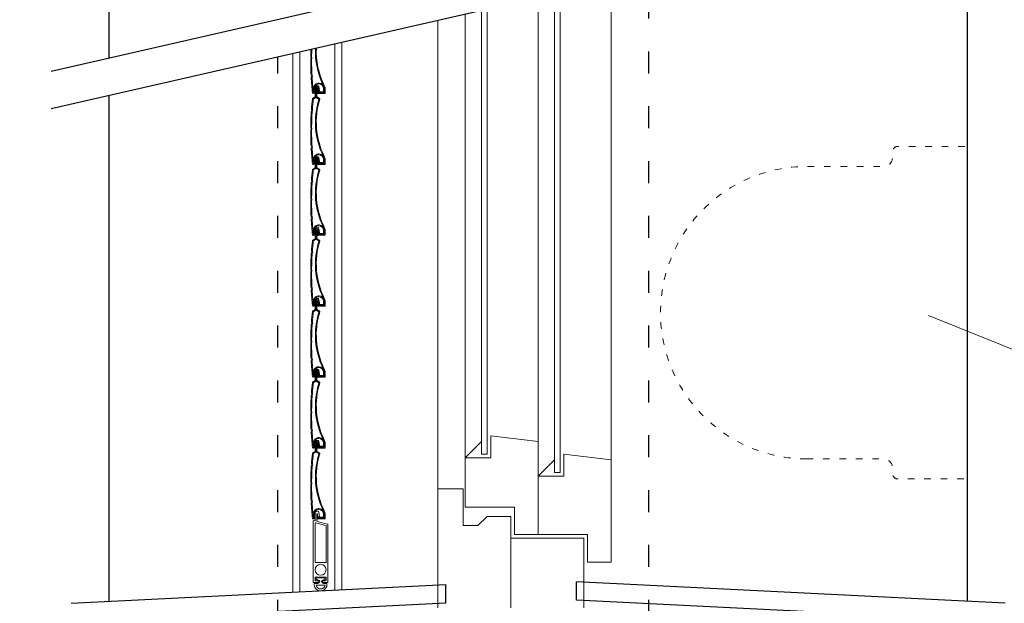
# Model space of a CAD drawing. Units: millimetres. Extents: x -1589 to 1117, y 1184 to 3255.
# Drawn here: x -295 to 244, y 1592 to 1911 of the extents above; entities that cross this region are included whole.
import ezdxf

# ---------------------------------------------------------------- set-up
doc = ezdxf.new("R2010")
doc.units = ezdxf.units.MM
doc.linetypes.add('ACAD_ISO03W100', pattern=[30, 12, -18])
for name, color, linetype in [('HELUZ_hl_black', 7, 'Continuous'), ('HELUZ_parapety', 7, 'Continuous'), ('HELUZ_roleta', 7, 'Continuous')]:
    doc.layers.add(name, color=color, linetype=linetype)
doc.layers.add('HELUZ_koty', color=7, linetype='Continuous', lineweight=20)
doc.layers.add('HELUZ_odkazy', color=7, linetype='Continuous', lineweight=20)
doc.styles.add('HELUZ', font='ARIAL.TTF')
doc.dimstyles.new('HELUZ', dxfattribs={"dimtxt": 25, "dimasz": 30, "dimexe": 15, "dimexo": 30, "dimgap": 5, "dimtad": 1, "dimdec": 4, "dimzin": 12, "dimdsep": 46, "dimtxsty": 'HELUZ', "dimblk1": 'OBLIQUE', "dimblk2": 'OBLIQUE', "dimsah": 1, "dimcen": 0, "dimdle": 15, "dimclrd": 256, "dimclre": 256, "dimclrt": 256, "dimadec": 0, "dimazin": 0, "dimtfac": 0.0072, "dimtdec": 4, "dimtofl": 0, "dimtmove": 2, "dimatfit": 3, "dimfxl": 0, "dimtolj": 1, "dimtzin": 12, "dimarcsym": 0})

# ---------------------------------------------------------------- blocks, each defined once
blk = doc.blocks.new('_Oblique')
at = {"color": 0, "linetype": 'ByBlock', "lineweight": -2}
blk.add_line((-0.5, -0.5), (0.5, 0.5), dxfattribs=at)
blk = doc.blocks.new('*D8')
at = {"layer": 'Defpoints', "color": 0}
for p in [(-246.47, 1582.07), (-636.67, 1335.07), (-246.47, 1335.07)]:
    blk.add_point(p, dxfattribs=at)
at = {"layer": 'HELUZ_koty', "lineweight": -2}
for p, q in [((-636.67, 1597.07), (-636.67, 1320.07)), ((-276.47, 1582.07), (-651.67, 1582.07)), ((-276.47, 1335.07), (-651.67, 1335.07))]:
    blk.add_line(p, q, dxfattribs=at)
at = {"layer": 'HELUZ_koty', "lineweight": -2, "xscale": 30, "yscale": 30, "zscale": 30}
for p, rotation in [((-636.67, 1582.07), 90), ((-636.67, 1335.07), 270)]:
    blk.add_blockref('_Oblique', p, dxfattribs=dict(at, rotation=rotation))
at = {"layer": 'HELUZ_koty', "insert": (-654.22, 1458.57), "char_height": 25, "attachment_point": 5, "rotation": 90, "style": 'HELUZ'}
blk.add_mtext('\\A1;247', dxfattribs=at)

msp = doc.modelspace()

# ---------------------------------------------------------------- linework, layer by layer
at = {"layer": 'HELUZ_hl_black'}
for p, q in [((-246.46927, 1890.54804), (-246.46927, 2284.22517)), ((-278.19278, 1883.28977), (255.25073, 2005.34046)), ((-278.19278, 1862.77297), (255.25073, 1984.82365)), ((223.53073, 1593.16847), (223.53073, 1977.56619)), ((-246.46927, 1593.16847), (-246.46927, 1870.03123))]:
    msp.add_line(p, q, dxfattribs=at)
at = {"layer": 'HELUZ_hl_black', "linetype": 'ACAD_ISO03W100'}
for p, q in [((49.19808, 1582.06862), (49.19808, 1937.67927)), ((-154.0991, 1582.06862), (-154.0991, 1891.16532))]:
    msp.add_line(p, q, dxfattribs=at)
at = {"layer": 'HELUZ_hl_black', "linetype": 'Continuous', "lineweight": 18}
for p, q in [((28.53073, 1670.70075), (28.53073, 1932.95062)), ((-2.46927, 1663.70075), (-2.46927, 1925.85789)), ((0.53073, 1663.70075), (0.53073, 1926.54428)), ((-11.46927, 1680.70075), (-11.46927, 1923.79871)), ((-51.46927, 1671.70075), (-51.46927, 1914.6468)), ((-42.46927, 1673.70075), (-42.46927, 1916.70598)), ((-39.46927, 1673.70075), (-39.46927, 1917.39237)), ((-66.46927, 1654.70075), (-66.46927, 1911.21483)), ((-11.46927, 1680.70075), (-37.46927, 1683.70075)), ((-37.46927, 1683.70075), (-37.46927, 1671.70075)), ((-42.46927, 1680.70075), (-51.46927, 1671.70075)), ((-11.46927, 1629.70075), (-11.46927, 1680.70075)), ((-37.46927, 1671.70075), (-51.46927, 1671.70075)), ((-51.46927, 1671.70075), (-51.46927, 1644.70075)), ((-42.46927, 1673.70075), (-39.46927, 1673.70075)), ((28.53073, 1670.70075), (2.53073, 1673.70075)), ((2.53073, 1673.70075), (2.53073, 1661.70075)), ((-11.46927, 1661.70075), (-2.46927, 1670.70075)), ((28.53073, 1614.70075), (28.53073, 1670.70075)), ((2.53073, 1661.70075), (-11.46927, 1661.70075)), ((-2.46927, 1663.70075), (0.53073, 1663.70075)), ((-66.46927, 1589.70075), (-66.46927, 1654.70075)), ((-66.46927, 1654.70075), (-52.46927, 1654.70075)), ((-52.46927, 1654.70075), (-52.46927, 1634.70075)), ((-51.46927, 1644.70075), (-24.46927, 1644.70075)), ((-24.46927, 1644.70075), (-24.46927, 1629.70075)), ((-44.46927, 1634.70075), (-39.46927, 1639.70075)), ((-39.46927, 1639.70075), (-26.46927, 1639.70075)), ((-26.46927, 1639.70075), (-26.46927, 1589.70075)), ((-52.46927, 1634.70075), (-44.46927, 1634.70075)), ((-24.46927, 1629.70075), (15.53073, 1629.70075)), ((15.53073, 1629.70075), (-24.46927, 1629.70075)), ((-11.46927, 1629.70075), (-24.46927, 1629.70075)), ((-24.46927, 1629.70075), (15.53073, 1629.70075)), ((15.53073, 1629.70075), (-11.46927, 1629.70075)), ((15.53073, 1629.70075), (15.53073, 1614.70075)), ((-26.46927, 1627.70075), (13.53073, 1627.70075)), ((13.53073, 1627.70075), (13.53073, 1589.70075)), ((15.53073, 1614.70075), (28.53073, 1614.70075))]:
    msp.add_line(p, q, dxfattribs=at)
at = {"layer": 'HELUZ_odkazy', "linetype": 'Continuous'}
msp.add_line((202.3362, 1749.62094), (311.6883, 1705.25096), dxfattribs=at)
at = {"layer": 'HELUZ_parapety'}
for p, q in [((-267.21396, 1592.12845), (-61.9674, 1602.41833)), ((-61.9674, 1592.40577), (-61.9674, 1602.41833)), ((244.27542, 1592.12845), (9.41646, 1603.90293)), ((9.41646, 1593.89037), (9.41646, 1603.90293)), ((-266.71324, 1582.14099), (-61.9674, 1592.40577)), ((243.77471, 1582.14099), (9.41646, 1593.89037))]:
    msp.add_line(p, q, dxfattribs=at)
at = {"layer": 'HELUZ_roleta', "lineweight": 15}
for p, q in [((-122.91075, 1898.30115), (-122.91075, 1599.36298)), ((-118.91075, 1899.21634), (-118.91075, 1599.56352)), ((-145.91075, 1893.0388), (-145.91075, 1598.20989)), ((-141.91075, 1893.95399), (-141.91075, 1598.41043))]:
    msp.add_line(p, q, dxfattribs=at)
at = {"layer": 'HELUZ_roleta', "lineweight": 5}
for p, q in [((-136.0298, 1890.09211), (-135.84304, 1890.46132)), ((-135.84219, 1890.64016), (-136.02341, 1891.00708)), ((-135.52985, 1890.09344), (-135.34307, 1890.4626)), ((-135.52351, 1891.00838), (-135.34222, 1890.6415)), ((-135.81092, 1881.00984), (-135.60419, 1880.63845)), ((-135.59624, 1880.45984), (-135.75867, 1880.09497)), ((-135.31036, 1881.01123), (-135.10397, 1880.63956)), ((-135.09601, 1880.46135), (-135.25802, 1880.0962)), ((-134.64548, 1871.05348), (-134.45643, 1871.05398)), ((-134.55773, 1871.55093), (-134.56359, 1873.79052)), ((-134.05748, 1871.45502), (-134.06357, 1873.78147)), ((-133.61501, 1874.75632), (-133.60089, 1869.36338)), ((-132.03989, 1875.26045), (-133.11632, 1875.25763)), ((-133.10033, 1869.15062), (-133.1137, 1874.25763)), ((-133.10033, 1869.15062), (-133.1137, 1874.25763)), ((-132.61501, 1874.75894), (-132.45524, 1874.75936)), ((-132.60089, 1869.366), (-132.61316, 1874.05067)), ((-132.41456, 1874.06763), (-132.14484, 1872.475)), ((-129.25906, 1872.0648), (-132.05905, 1872.05747)), ((-128.85775, 1871.56585), (-132.05774, 1871.55747)), ((-128.35644, 1871.06716), (-132.05643, 1871.05747)), ((-131.60847, 1872.26157), (-131.96095, 1874.34285)), ((-131.79896, 1872.22931), (-131.41799, 1872.29383)), ((-131.17229, 1872.63971), (-131.5456, 1874.84394)), ((-129.06358, 1873.79456), (-129.05958, 1872.26532)), ((-128.56361, 1873.80623), (-128.55853, 1871.86664)), ((-128.06361, 1873.80754), (-128.05723, 1871.36795)), ((-134.98187, 1868.33027), (-133.68951, 1869.19674)), ((-133.23327, 1868.90065), (-134.55162, 1868.01676)), ((-132.96609, 1868.90135), (-131.66186, 1868.03679)), ((-131.1543, 1868.30021), (-132.5114, 1869.19982)), ((-135.68477, 1861.29071), (-135.47246, 1861.66495)), ((-135.61965, 1862.20613), (-135.4628, 1861.84293)), ((-135.18502, 1861.29198), (-134.97268, 1861.66626)), ((-135.11988, 1862.20744), (-134.96303, 1861.84424)), ((-136.0298, 1851.29211), (-135.84304, 1851.66132)), ((-135.84219, 1851.84016), (-136.02341, 1852.20708)), ((-135.52985, 1851.29344), (-135.34307, 1851.6626)), ((-135.52351, 1852.20838), (-135.34222, 1851.8415)), ((-135.81092, 1842.20984), (-135.60419, 1841.83845)), ((-135.59624, 1841.65984), (-135.75867, 1841.29497)), ((-135.31036, 1842.21123), (-135.10397, 1841.83956)), ((-135.09601, 1841.66135), (-135.25802, 1841.2962)), ((-134.55773, 1832.75093), (-134.56359, 1834.99052)), ((-134.05748, 1832.65502), (-134.06357, 1834.98147)), ((-133.61501, 1835.95632), (-133.60089, 1830.56338)), ((-132.03989, 1836.46045), (-133.11632, 1836.45763)), ((-133.10033, 1830.35062), (-133.1137, 1835.45763)), ((-133.10033, 1830.35062), (-133.1137, 1835.45763)), ((-132.61501, 1835.95894), (-132.45524, 1835.95936)), ((-132.60089, 1830.566), (-132.61316, 1835.25067)), ((-132.41456, 1835.26763), (-132.14484, 1833.675)), ((-129.25906, 1833.2648), (-132.05905, 1833.25747)), ((-131.60847, 1833.46157), (-131.96095, 1835.54285)), ((-131.79896, 1833.42931), (-131.41799, 1833.49383)), ((-131.17229, 1833.83971), (-131.5456, 1836.04394)), ((-129.06358, 1834.99456), (-129.05958, 1833.46532)), ((-128.56361, 1835.00623), (-128.55853, 1833.06664)), ((-128.06361, 1835.00754), (-128.05723, 1832.56795)), ((-134.98187, 1829.53027), (-133.68951, 1830.39674)), ((-134.64548, 1832.25348), (-134.45643, 1832.25398)), ((-133.23327, 1830.10065), (-134.55162, 1829.21676)), ((-132.96609, 1830.10135), (-131.66186, 1829.23679)), ((-131.1543, 1829.50021), (-132.5114, 1830.39982)), ((-128.85775, 1832.76585), (-132.05774, 1832.75747)), ((-128.35644, 1832.26716), (-132.05643, 1832.25747)), ((-135.68477, 1822.49071), (-135.47246, 1822.86495)), ((-135.61965, 1823.40613), (-135.4628, 1823.04293)), ((-135.18502, 1822.49198), (-134.97268, 1822.86626)), ((-135.11988, 1823.40744), (-134.96303, 1823.04424)), ((-136.0298, 1812.49211), (-135.84304, 1812.86132)), ((-135.84219, 1813.04016), (-136.02341, 1813.40708)), ((-135.52985, 1812.49344), (-135.34307, 1812.8626)), ((-135.52351, 1813.40838), (-135.34222, 1813.0415)), ((-135.81092, 1803.40984), (-135.60419, 1803.03845)), ((-135.59624, 1802.85984), (-135.75867, 1802.49497)), ((-135.31036, 1803.41123), (-135.10397, 1803.03956)), ((-135.09601, 1802.86135), (-135.25802, 1802.4962)), ((-134.55773, 1793.95093), (-134.56359, 1796.19052)), ((-134.05748, 1793.85502), (-134.06357, 1796.18147)), ((-133.61501, 1797.15632), (-133.60089, 1791.76338)), ((-132.03989, 1797.66045), (-133.11632, 1797.65763)), ((-133.10033, 1791.55062), (-133.1137, 1796.65763)), ((-133.10033, 1791.55062), (-133.1137, 1796.65763)), ((-132.61501, 1797.15894), (-132.45524, 1797.15936)), ((-132.60089, 1791.766), (-132.61316, 1796.45067)), ((-132.41456, 1796.46763), (-132.14484, 1794.875)), ((-131.60847, 1794.66157), (-131.96095, 1796.74285)), ((-131.17229, 1795.03971), (-131.5456, 1797.24394)), ((-129.06358, 1796.19456), (-129.05958, 1794.66532)), ((-128.56361, 1796.20623), (-128.55853, 1794.26664)), ((-128.06361, 1796.20754), (-128.05723, 1793.76795)), ((-134.98187, 1790.73027), (-133.68951, 1791.59674)), ((-134.64548, 1793.45348), (-134.45643, 1793.45398)), ((-133.23327, 1791.30065), (-134.55162, 1790.41676)), ((-132.96609, 1791.30135), (-131.66186, 1790.43679)), ((-131.1543, 1790.70021), (-132.5114, 1791.59982)), ((-129.25906, 1794.4648), (-132.05905, 1794.45747)), ((-128.85775, 1793.96585), (-132.05774, 1793.95747)), ((-128.35644, 1793.46716), (-132.05643, 1793.45747)), ((-131.79896, 1794.62931), (-131.41799, 1794.69383)), ((-135.68477, 1783.69071), (-135.47246, 1784.06495)), ((-135.61965, 1784.60613), (-135.4628, 1784.24293)), ((-135.18502, 1783.69198), (-134.97268, 1784.06626)), ((-135.11988, 1784.60744), (-134.96303, 1784.24424)), ((-136.0298, 1773.69211), (-135.84304, 1774.06132)), ((-135.84219, 1774.24016), (-136.02341, 1774.60708)), ((-135.52985, 1773.69344), (-135.34307, 1774.0626)), ((-135.52351, 1774.60838), (-135.34222, 1774.2415)), ((-135.81092, 1764.60984), (-135.60419, 1764.23845)), ((-135.59624, 1764.05984), (-135.75867, 1763.69497)), ((-135.31036, 1764.61123), (-135.10397, 1764.23956)), ((-135.09601, 1764.06135), (-135.25802, 1763.6962)), ((-133.61501, 1758.35632), (-133.60089, 1752.96338)), ((-132.03989, 1758.86045), (-133.11632, 1758.85763)), ((-133.10033, 1752.75062), (-133.1137, 1757.85763)), ((-133.10033, 1752.75062), (-133.1137, 1757.85763)), ((-132.61501, 1758.35894), (-132.45524, 1758.35936)), ((-131.60847, 1755.86157), (-131.96095, 1757.94285)), ((-131.17229, 1756.23971), (-131.5456, 1758.44394)), ((-134.98187, 1751.93027), (-133.68951, 1752.79674)), ((-134.64548, 1754.65348), (-134.45643, 1754.65398)), ((-134.55773, 1755.15093), (-134.56359, 1757.39052)), ((-133.23327, 1752.50065), (-134.55162, 1751.61676)), ((-134.05748, 1755.05502), (-134.06357, 1757.38147)), ((-132.96609, 1752.50135), (-131.66186, 1751.63679)), ((-132.60089, 1752.966), (-132.61316, 1757.65067)), ((-131.1543, 1751.90021), (-132.5114, 1752.79982)), ((-132.41456, 1757.66763), (-132.14484, 1756.075)), ((-129.25906, 1755.6648), (-132.05905, 1755.65747)), ((-128.85775, 1755.16585), (-132.05774, 1755.15747)), ((-128.35644, 1754.66716), (-132.05643, 1754.65747)), ((-131.79896, 1755.82931), (-131.41799, 1755.89383)), ((-129.06358, 1757.39456), (-129.05958, 1755.86532)), ((-128.56361, 1757.40623), (-128.55853, 1755.46664)), ((-128.06361, 1757.40754), (-128.05723, 1754.96795)), ((-135.68477, 1744.89071), (-135.47246, 1745.26495)), ((-135.61965, 1745.80613), (-135.4628, 1745.44293)), ((-135.18502, 1744.89198), (-134.97268, 1745.26626)), ((-135.11988, 1745.80744), (-134.96303, 1745.44424)), ((-136.0298, 1734.89211), (-135.84304, 1735.26132)), ((-135.84219, 1735.44016), (-136.02341, 1735.80708)), ((-135.52985, 1734.89344), (-135.34307, 1735.2626)), ((-135.52351, 1735.80838), (-135.34222, 1735.4415)), ((-135.81092, 1725.80984), (-135.60419, 1725.43845)), ((-135.31036, 1725.81123), (-135.10397, 1725.43956)), ((-135.59624, 1725.25984), (-135.75867, 1724.89497)), ((-135.09601, 1725.26135), (-135.25802, 1724.8962)), ((-132.03989, 1720.06045), (-133.11632, 1720.05763)), ((-134.64548, 1715.85348), (-134.45643, 1715.85398)), ((-134.55773, 1716.35093), (-134.56359, 1718.59052)), ((-134.05748, 1716.25502), (-134.06357, 1718.58147)), ((-133.61501, 1719.55632), (-133.60089, 1714.16338)), ((-133.10033, 1713.95062), (-133.1137, 1719.05763)), ((-133.10033, 1713.95062), (-133.1137, 1719.05763)), ((-132.61501, 1719.55894), (-132.45524, 1719.55936)), ((-132.60089, 1714.166), (-132.61316, 1718.85067)), ((-132.41456, 1718.86763), (-132.14484, 1717.275)), ((-129.25906, 1716.8648), (-132.05905, 1716.85747)), ((-128.85775, 1716.36585), (-132.05774, 1716.35747)), ((-128.35644, 1715.86716), (-132.05643, 1715.85747)), ((-131.60847, 1717.06157), (-131.96095, 1719.14285)), ((-131.79896, 1717.02931), (-131.41799, 1717.09383)), ((-131.17229, 1717.43971), (-131.5456, 1719.64394)), ((-129.06358, 1718.59456), (-129.05958, 1717.06532)), ((-128.56361, 1718.60623), (-128.55853, 1716.66664)), ((-128.06361, 1718.60754), (-128.05723, 1716.16795)), ((-134.98187, 1713.13027), (-133.68951, 1713.99674)), ((-133.23327, 1713.70065), (-134.55162, 1712.81676)), ((-132.96609, 1713.70135), (-131.66186, 1712.83679)), ((-131.1543, 1713.10021), (-132.5114, 1713.99982)), ((-135.68477, 1706.09071), (-135.47246, 1706.46495)), ((-135.61965, 1707.00613), (-135.4628, 1706.64293)), ((-135.18502, 1706.09198), (-134.97268, 1706.46626)), ((-135.11988, 1707.00744), (-134.96303, 1706.64424)), ((-136.0298, 1696.09211), (-135.84304, 1696.46132)), ((-135.84219, 1696.64016), (-136.02341, 1697.00708)), ((-135.52985, 1696.09344), (-135.34307, 1696.4626)), ((-135.52351, 1697.00838), (-135.34222, 1696.6415)), ((-135.81092, 1687.00984), (-135.60419, 1686.63845)), ((-135.59624, 1686.45984), (-135.75867, 1686.09497)), ((-135.31036, 1687.01123), (-135.10397, 1686.63956)), ((-135.09601, 1686.46135), (-135.25802, 1686.0962)), ((-134.64548, 1677.05348), (-134.45643, 1677.05398)), ((-134.55773, 1677.55093), (-134.56359, 1679.79052)), ((-134.05748, 1677.45502), (-134.06357, 1679.78147)), ((-133.61501, 1680.75632), (-133.60089, 1675.36338)), ((-132.03989, 1681.26045), (-133.11632, 1681.25763)), ((-133.10033, 1675.15062), (-133.1137, 1680.25763)), ((-133.10033, 1675.15062), (-133.1137, 1680.25763)), ((-132.61501, 1680.75894), (-132.45524, 1680.75936)), ((-132.60089, 1675.366), (-132.61316, 1680.05067)), ((-132.41456, 1680.06763), (-132.14484, 1678.475)), ((-129.25906, 1678.0648), (-132.05905, 1678.05747)), ((-128.85775, 1677.56585), (-132.05774, 1677.55747)), ((-128.35644, 1677.06716), (-132.05643, 1677.05747)), ((-131.60847, 1678.26157), (-131.96095, 1680.34285)), ((-131.79896, 1678.22931), (-131.41799, 1678.29383)), ((-131.17229, 1678.63971), (-131.5456, 1680.84394)), ((-129.06358, 1679.79456), (-129.05958, 1678.26532)), ((-128.56361, 1679.80623), (-128.55853, 1677.86664)), ((-128.06361, 1679.80754), (-128.05723, 1677.36795)), ((-134.98187, 1674.33027), (-133.68951, 1675.19674)), ((-133.23327, 1674.90065), (-134.55162, 1674.01676)), ((-132.96609, 1674.90135), (-131.66186, 1674.03679)), ((-131.1543, 1674.30021), (-132.5114, 1675.19982)), ((-135.68477, 1667.29071), (-135.47246, 1667.66495)), ((-135.61965, 1668.20613), (-135.4628, 1667.84293)), ((-135.18502, 1667.29198), (-134.97268, 1667.66626)), ((-135.11988, 1668.20744), (-134.96303, 1667.84424)), ((-136.0298, 1657.29211), (-135.84304, 1657.66132)), ((-135.84219, 1657.84016), (-136.02341, 1658.20708)), ((-135.52985, 1657.29344), (-135.34307, 1657.6626)), ((-135.52351, 1658.20838), (-135.34222, 1657.8415)), ((-135.81092, 1648.20984), (-135.60419, 1647.83845)), ((-135.59624, 1647.65984), (-135.75867, 1647.29497)), ((-135.31036, 1648.21123), (-135.10397, 1647.83956)), ((-135.09601, 1647.66135), (-135.25802, 1647.2962)), ((-134.55773, 1638.75093), (-134.56359, 1640.99052)), ((-134.05748, 1638.65502), (-134.06357, 1640.98147)), ((-133.62619, 1637.46625), (-133.63715, 1641.65626)), ((-132.83925, 1642.45836), (-132.31696, 1642.45972)), ((-132.63609, 1641.25061), (-132.62526, 1637.11497)), ((-132.43749, 1641.26757), (-132.16777, 1639.67494)), ((-129.25906, 1639.2648), (-132.05905, 1639.25747)), ((-131.82189, 1639.42925), (-131.44092, 1639.49377)), ((-131.52609, 1641.79331), (-131.19522, 1639.83965)), ((-129.06358, 1640.99456), (-129.05958, 1639.46532)), ((-128.56361, 1641.00623), (-128.55853, 1639.06664)), ((-128.06361, 1641.00754), (-128.05723, 1638.56795)), ((-134.62382, 1603.65898), (-134.62382, 1637.20282)), ((-134.37531, 1637.39685), (-133.87469, 1637.2717)), ((-133.62382, 1635.95282), (-133.62382, 1614.65898)), ((-127.77531, 1634.74685), (-133.37531, 1636.14685)), ((-132.47377, 1636.92147), (-126.77531, 1635.49685)), ((-128.85775, 1638.76585), (-132.05774, 1638.75747)), ((-128.35644, 1638.26716), (-132.05643, 1638.25747)), ((-127.62382, 1614.65898), (-127.62382, 1634.55282)), ((-126.62382, 1635.30282), (-126.62382, 1603.65898)), ((-133.42382, 1614.45898), (-127.82382, 1614.45898)), ((-131.82382, 1603.45898), (-134.42382, 1603.45898)), ((-134.12382, 1602.97629), (-132.12382, 1602.97629)), ((-134.12382, 1602.97629), (-134.12382, 1602.02629)), ((-133.62382, 1606.25898), (-133.62382, 1604.65898)), ((-127.82382, 1606.45898), (-133.42382, 1606.45898)), ((-131.82382, 1604.45898), (-133.42382, 1604.45898)), ((-133.12382, 1605.57629), (-133.12382, 1605.37629)), ((-133.07331, 1601.97629), (-128.17433, 1601.97629)), ((-132.72382, 1605.97629), (-128.52382, 1605.97629)), ((-132.72382, 1604.97629), (-132.12382, 1604.97629)), ((-131.62382, 1604.25898), (-131.62382, 1603.65898)), ((-129.62382, 1603.65898), (-129.62382, 1604.25898)), ((-129.42382, 1604.45898), (-127.82382, 1604.45898)), ((-126.82382, 1603.45898), (-129.42382, 1603.45898)), ((-128.52382, 1604.97629), (-129.12382, 1604.97629)), ((-129.12382, 1602.97629), (-127.12382, 1602.97629)), ((-128.12382, 1605.57629), (-128.12382, 1605.37629)), ((-127.62382, 1604.65898), (-127.62382, 1606.25898)), ((-127.12382, 1602.97629), (-127.12382, 1602.02629)), ((-132.9257, 1599.76035), (-132.95954, 1599.86101)), ((-128.32194, 1599.76035), (-128.28811, 1599.86101))]:
    msp.add_line(p, q, dxfattribs=at)
at = {"layer": 'HELUZ_roleta', "color": 1, "lineweight": 5}
for p, q in [((-132.78045, 1599.71148), (-132.88553, 1599.72681)), ((-128.46719, 1599.71148), (-128.36211, 1599.72681))]:
    msp.add_line(p, q, dxfattribs=at)
at = {"layer": 'HELUZ_roleta', "linetype": 'ACAD_ISO03W100', "lineweight": 5, "ltscale": 0.3, "flags": 128}
msp.add_lwpolyline([(135.53073, 1671.15145), (177.53073, 1671.15145, -0.414213562), (182.53073, 1666.15145), (182.53073, 1663.15145, 0.414213562), (185.53073, 1660.15145), (223.53073, 1660.15145), (223.53073, 1751.15145), (223.53073, 1842.15145), (185.53073, 1842.15145, 0.414213562), (182.53073, 1839.15145), (182.53073, 1836.15145, -0.414213562), (177.53073, 1831.15145), (135.53073, 1831.15145, 1)], format="xyb", close=True, dxfattribs=at)
at = {"layer": 'HELUZ_roleta', "lineweight": 5}
msp.add_circle((-130.62382, 1610.45898), 3, dxfattribs=at)
for centre, radius, start, end in [((26.32358, 1889.47496), 162.37577, 177.937614, 179.4274089), ((26.65183, 1889.48506), 162.20405, 177.8982487, 179.4299037), ((-91.43921, 1894.12691), 42.03854, 177.5936945, 206.0925644), ((-90.81983, 1894.12339), 42.15279, 177.4365977, 206.2272296), ((26.32358, 1889.47496), 162.37577, 179.8138557, 182.9576262), ((-135.85133, 1890.00184), 0.2, 153.1681599, 179.8138557), ((-135.84409, 1891.09565), 0.2, 179.4274089, 206.284866), ((-136.02151, 1890.5516), 0.2, 333.1681599, 26.284866), ((26.65183, 1889.48506), 162.20405, 179.8167703, 182.963911), ((-135.35139, 1890.00314), 0.2, 153.1622646, 179.8167703), ((-135.3442, 1891.09698), 0.2, 179.4299037, 206.2952082), ((-135.52152, 1890.5529), 0.2, 333.1622646, 26.2952082), ((-135.63616, 1881.10711), 0.2, 182.9576262, 209.1008), ((-135.57596, 1880.01363), 0.2, 156.0010464, 183.3445325), ((26.32358, 1889.47496), 162.37577, 183.3445325, 186.387974), ((-135.77895, 1880.54118), 0.2, 336.0010464, 29.1008), ((-135.13551, 1881.10833), 0.2, 182.963911, 209.0433552), ((-135.0752, 1880.01509), 0.2, 156.0742892, 183.3511441), ((26.65183, 1889.48506), 162.20405, 183.3511441, 186.3479011), ((-135.27882, 1880.54246), 0.2, 336.0742892, 29.0433552), ((-131.5636, 1873.79838), 3, 85.3863583, 180.15), ((-131.5636, 1873.79838), 3, 0.15, 85.3863583), ((-134.64653, 1871.45348), 0.4, 186.387974, 270.15), ((-134.45747, 1871.45397), 0.4, 270.15, 0.15), ((-131.56357, 1873.78801), 2.5, 90.15, 180.15), ((-133.11501, 1874.75763), 0.5, 90.15, 180.15), ((-132.6137, 1874.25894), 0.5, 90.15, 180.15), ((-132.51316, 1874.05093), 0.1, 9.6123222, 180.15), ((-132.05774, 1871.55747), 0.5, 90.15, 270.15), ((-132.45393, 1874.25936), 0.5, 9.6123222, 90.15), ((-131.84905, 1872.5251), 0.3, 189.6123222, 279.6123222), ((-132.03858, 1874.76045), 0.5, 9.6123222, 90.15), ((-131.56357, 1873.78801), 2.5, 0.15, 90.15), ((-131.46808, 1872.58962), 0.3, 279.6123222, 9.6123222), ((-129.25958, 1872.2648), 0.2, 270.15, 0.15), ((-128.85853, 1871.86585), 0.3, 270.15, 0.15), ((-132.22802, 1873.34197), 4.19035, 6.3790312, 30.913168), ((-128.35723, 1871.36716), 0.3, 270.15, 0.15), ((26.32358, 1850.67496), 162.37577, 173.8348283, 175.8945765), ((26.65183, 1850.68506), 162.20405, 173.9176575, 175.8933361), ((-134.81481, 1868.08109), 0.3, 123.8400675, 173.8348283), ((-134.44024, 1867.85064), 0.2, 123.8400675, 173.920994), ((-133.80089, 1869.36286), 0.2, 303.8400675, 0.15), ((-91.43921, 1855.32691), 42.03854, 162.7248686, 206.0925644), ((-133.40033, 1869.14983), 0.3, 303.8400675, 0.15), ((-132.80033, 1869.1514), 0.3, 180.15, 236.4599325), ((-90.81983, 1855.32339), 42.15279, 162.5552168, 206.2272296), ((-132.40089, 1869.36652), 0.2, 180.15, 236.4599325), ((-131.77236, 1867.87009), 0.2, 342.7248686, 56.4599325), ((-131.32006, 1868.05016), 0.3, 342.5552168, 56.4599325), ((26.32358, 1850.67496), 162.37577, 176.2817734, 179.4274089), ((-135.51081, 1861.19202), 0.2, 150.4332835, 176.2817734), ((-135.43604, 1862.28542), 0.2, 175.8945765, 203.3574525), ((26.65183, 1850.68506), 162.20405, 176.2809564, 179.4299037), ((-135.64641, 1861.76364), 0.2, 330.4332835, 23.3574525), ((-135.01106, 1861.19329), 0.2, 150.4332835, 176.2809564), ((-134.93627, 1862.28673), 0.2, 175.8933361, 203.3574525), ((-135.14664, 1861.76494), 0.2, 330.4332835, 23.3574525), ((26.32358, 1850.67496), 162.37577, 179.8138557, 182.9576262), ((-135.85133, 1851.20184), 0.2, 153.1681599, 179.8138557), ((-135.84409, 1852.29565), 0.2, 179.4274089, 206.284866), ((-136.02151, 1851.7516), 0.2, 333.1681599, 26.284866), ((26.65183, 1850.68506), 162.20405, 179.8167703, 182.963911), ((-135.35139, 1851.20314), 0.2, 153.1622646, 179.8167703), ((-135.3442, 1852.29698), 0.2, 179.4299037, 206.2952082), ((-135.52152, 1851.7529), 0.2, 333.1622646, 26.2952082), ((-135.63616, 1842.30711), 0.2, 182.9576262, 209.1008), ((-135.57596, 1841.21363), 0.2, 156.0010464, 183.3445325), ((26.32358, 1850.67496), 162.37577, 183.3445325, 186.387974), ((-135.77895, 1841.74118), 0.2, 336.0010464, 29.1008), ((-135.13551, 1842.30833), 0.2, 182.963911, 209.0433552), ((-135.0752, 1841.21509), 0.2, 156.0742892, 183.3511441), ((26.65183, 1850.68506), 162.20405, 183.3511441, 186.3479011), ((-135.27882, 1841.74246), 0.2, 336.0742892, 29.0433552), ((-131.5636, 1834.99838), 3, 85.3863583, 180.15), ((-131.56357, 1834.98801), 2.5, 90.15, 180.15), ((-133.11501, 1835.95763), 0.5, 90.15, 180.15), ((-132.6137, 1835.45894), 0.5, 90.15, 180.15), ((-132.51316, 1835.25093), 0.1, 9.6123222, 180.15), ((-132.05774, 1832.75747), 0.5, 90.15, 270.15), ((-132.45393, 1835.45936), 0.5, 9.6123222, 90.15), ((-131.84905, 1833.7251), 0.3, 189.6123222, 279.6123222), ((-132.03858, 1835.96045), 0.5, 9.6123222, 90.15), ((-131.56357, 1834.98801), 2.5, 0.15, 90.15), ((-131.46808, 1833.78962), 0.3, 279.6123222, 9.6123222), ((-131.5636, 1834.99838), 3, 0.15, 85.3863583), ((-129.25958, 1833.4648), 0.2, 270.15, 0.15), ((-132.22802, 1834.54197), 4.19035, 6.3790312, 30.913168), ((26.32358, 1811.87496), 162.37577, 173.8348283, 175.8945765), ((26.65183, 1811.88506), 162.20405, 173.9176575, 175.8933361), ((-134.81481, 1829.28109), 0.3, 123.8400675, 173.8348283), ((-134.64653, 1832.65348), 0.4, 186.387974, 270.15), ((-134.44024, 1829.05064), 0.2, 123.8400675, 173.920994), ((-134.45747, 1832.65397), 0.4, 270.15, 0.15), ((-133.80089, 1830.56286), 0.2, 303.8400675, 0.15), ((-91.43921, 1816.52691), 42.03854, 162.7248686, 206.0925644), ((-133.40033, 1830.34983), 0.3, 303.8400675, 0.15), ((-132.80033, 1830.3514), 0.3, 180.15, 236.4599325), ((-90.81983, 1816.52339), 42.15279, 162.5552168, 206.2272296), ((-132.40089, 1830.56652), 0.2, 180.15, 236.4599325), ((-131.77236, 1829.07009), 0.2, 342.7248686, 56.4599325), ((-131.32006, 1829.25016), 0.3, 342.5552168, 56.4599325), ((-128.85853, 1833.06585), 0.3, 270.15, 0.15), ((-128.35723, 1832.56716), 0.3, 270.15, 0.15), ((-135.51081, 1822.39202), 0.2, 150.4332835, 176.2817734), ((-135.43604, 1823.48542), 0.2, 175.8945765, 203.3574525), ((-135.64641, 1822.96364), 0.2, 330.4332835, 23.3574525), ((-135.01106, 1822.39329), 0.2, 150.4332835, 176.2809564), ((-134.93627, 1823.48673), 0.2, 175.8933361, 203.3574525), ((-135.14664, 1822.96494), 0.2, 330.4332835, 23.3574525), ((26.32358, 1811.87496), 162.37577, 176.2817734, 179.4274089), ((26.65183, 1811.88506), 162.20405, 176.2809564, 179.4299037), ((26.32358, 1811.87496), 162.37577, 179.8138557, 182.9576262), ((-135.85133, 1812.40184), 0.2, 153.1681599, 179.8138557), ((-135.84409, 1813.49565), 0.2, 179.4274089, 206.284866), ((-136.02151, 1812.9516), 0.2, 333.1681599, 26.284866), ((26.65183, 1811.88506), 162.20405, 179.8167703, 182.963911), ((-135.35139, 1812.40314), 0.2, 153.1622646, 179.8167703), ((-135.3442, 1813.49698), 0.2, 179.4299037, 206.2952082), ((-135.52152, 1812.9529), 0.2, 333.1622646, 26.2952082), ((-135.63616, 1803.50711), 0.2, 182.9576262, 209.1008), ((-135.57596, 1802.41363), 0.2, 156.0010464, 183.3445325), ((26.32358, 1811.87496), 162.37577, 183.3445325, 186.387974), ((-135.77895, 1802.94118), 0.2, 336.0010464, 29.1008), ((-135.13551, 1803.50833), 0.2, 182.963911, 209.0433552), ((-135.0752, 1802.41509), 0.2, 156.0742892, 183.3511441), ((26.65183, 1811.88506), 162.20405, 183.3511441, 186.3479011), ((-135.27882, 1802.94246), 0.2, 336.0742892, 29.0433552), ((-131.5636, 1796.19838), 3, 85.3863583, 180.15), ((-131.56357, 1796.18801), 2.5, 90.15, 180.15), ((-133.11501, 1797.15763), 0.5, 90.15, 180.15), ((-132.6137, 1796.65894), 0.5, 90.15, 180.15), ((-132.51316, 1796.45093), 0.1, 9.6123222, 180.15), ((-132.45393, 1796.65936), 0.5, 9.6123222, 90.15), ((-132.03858, 1797.16045), 0.5, 9.6123222, 90.15), ((-131.56357, 1796.18801), 2.5, 0.15, 90.15), ((-131.5636, 1796.19838), 3, 0.15, 85.3863583), ((-132.22802, 1795.74197), 4.19035, 6.3790312, 30.913168), ((26.32358, 1773.07496), 162.37577, 173.8348283, 175.8945765), ((26.65183, 1773.08506), 162.20405, 173.9176575, 175.8933361), ((-134.81481, 1790.48109), 0.3, 123.8400675, 173.8348283), ((-134.64653, 1793.85348), 0.4, 186.387974, 270.15), ((-134.44024, 1790.25064), 0.2, 123.8400675, 173.920994), ((-134.45747, 1793.85397), 0.4, 270.15, 0.15), ((-133.80089, 1791.76286), 0.2, 303.8400675, 0.15), ((-91.43921, 1777.72691), 42.03854, 162.7248686, 206.0925644), ((-133.40033, 1791.54983), 0.3, 303.8400675, 0.15), ((-132.80033, 1791.5514), 0.3, 180.15, 236.4599325), ((-90.81983, 1777.72339), 42.15279, 162.5552168, 206.2272296), ((-132.40089, 1791.76652), 0.2, 180.15, 236.4599325), ((-132.05774, 1793.95747), 0.5, 90.15, 270.15), ((-131.84905, 1794.9251), 0.3, 189.6123222, 279.6123222), ((-131.77236, 1790.27009), 0.2, 342.7248686, 56.4599325), ((-131.46808, 1794.98962), 0.3, 279.6123222, 9.6123222), ((-131.32006, 1790.45016), 0.3, 342.5552168, 56.4599325), ((-129.25958, 1794.6648), 0.2, 270.15, 0.15), ((-128.85853, 1794.26585), 0.3, 270.15, 0.15), ((-128.35723, 1793.76716), 0.3, 270.15, 0.15), ((-135.43604, 1784.68542), 0.2, 175.8945765, 203.3574525), ((-134.93627, 1784.68673), 0.2, 175.8933361, 203.3574525), ((26.32358, 1773.07496), 162.37577, 176.2817734, 179.4274089), ((-135.51081, 1783.59202), 0.2, 150.4332835, 176.2817734), ((26.65183, 1773.08506), 162.20405, 176.2809564, 179.4299037), ((-135.64641, 1784.16364), 0.2, 330.4332835, 23.3574525), ((-135.01106, 1783.59329), 0.2, 150.4332835, 176.2809564), ((-135.14664, 1784.16494), 0.2, 330.4332835, 23.3574525), ((-135.84409, 1774.69565), 0.2, 179.4274089, 206.284866), ((-136.02151, 1774.1516), 0.2, 333.1681599, 26.284866), ((-135.3442, 1774.69698), 0.2, 179.4299037, 206.2952082), ((-135.52152, 1774.1529), 0.2, 333.1622646, 26.2952082), ((26.32358, 1773.07496), 162.37577, 179.8138557, 182.9576262), ((-135.85133, 1773.60184), 0.2, 153.1681599, 179.8138557), ((26.65183, 1773.08506), 162.20405, 179.8167703, 182.963911), ((-135.35139, 1773.60314), 0.2, 153.1622646, 179.8167703), ((-135.63616, 1764.70711), 0.2, 182.9576262, 209.1008), ((-135.57596, 1763.61363), 0.2, 156.0010464, 183.3445325), ((26.32358, 1773.07496), 162.37577, 183.3445325, 186.387974), ((-135.77895, 1764.14118), 0.2, 336.0010464, 29.1008), ((-135.13551, 1764.70833), 0.2, 182.963911, 209.0433552), ((-135.0752, 1763.61509), 0.2, 156.0742892, 183.3511441), ((26.65183, 1773.08506), 162.20405, 183.3511441, 186.3479011), ((-135.27882, 1764.14246), 0.2, 336.0742892, 29.0433552), ((-131.5636, 1757.39838), 3, 85.3863583, 180.15), ((-131.56357, 1757.38801), 2.5, 90.15, 180.15), ((-133.11501, 1758.35763), 0.5, 90.15, 180.15), ((-132.6137, 1757.85894), 0.5, 90.15, 180.15), ((-132.51316, 1757.65093), 0.1, 9.6123222, 180.15), ((-132.45393, 1757.85936), 0.5, 9.6123222, 90.15), ((-132.03858, 1758.36045), 0.5, 9.6123222, 90.15), ((-131.56357, 1757.38801), 2.5, 0.15, 90.15), ((-131.5636, 1757.39838), 3, 0.15, 85.3863583), ((-132.22802, 1756.94197), 4.19035, 6.3790312, 30.913168), ((-134.64653, 1755.05348), 0.4, 186.387974, 270.15), ((-134.45747, 1755.05397), 0.4, 270.15, 0.15), ((-133.80089, 1752.96286), 0.2, 303.8400675, 0.15), ((-133.40033, 1752.74983), 0.3, 303.8400675, 0.15), ((-132.80033, 1752.7514), 0.3, 180.15, 236.4599325), ((-132.40089, 1752.96652), 0.2, 180.15, 236.4599325), ((-132.05774, 1755.15747), 0.5, 90.15, 270.15), ((-131.84905, 1756.1251), 0.3, 189.6123222, 279.6123222), ((-131.46808, 1756.18962), 0.3, 279.6123222, 9.6123222), ((-129.25958, 1755.8648), 0.2, 270.15, 0.15), ((-128.85853, 1755.46585), 0.3, 270.15, 0.15), ((-128.35723, 1754.96716), 0.3, 270.15, 0.15), ((26.32358, 1734.27496), 162.37577, 173.8348283, 175.8945765), ((26.65183, 1734.28506), 162.20405, 173.9176575, 175.8933361), ((-134.81481, 1751.68109), 0.3, 123.8400675, 173.8348283), ((-134.44024, 1751.45064), 0.2, 123.8400675, 173.920994), ((-91.43921, 1738.92691), 42.03854, 162.7248686, 206.0925644), ((-90.81983, 1738.92339), 42.15279, 162.5552168, 206.2272296), ((-131.77236, 1751.47009), 0.2, 342.7248686, 56.4599325), ((-131.32006, 1751.65016), 0.3, 342.5552168, 56.4599325), ((26.32358, 1734.27496), 162.37577, 176.2817734, 179.4274089), ((-135.51081, 1744.79202), 0.2, 150.4332835, 176.2817734), ((-135.43604, 1745.88542), 0.2, 175.8945765, 203.3574525), ((26.65183, 1734.28506), 162.20405, 176.2809564, 179.4299037), ((-135.64641, 1745.36364), 0.2, 330.4332835, 23.3574525), ((-135.01106, 1744.79329), 0.2, 150.4332835, 176.2809564), ((-134.93627, 1745.88673), 0.2, 175.8933361, 203.3574525), ((-135.14664, 1745.36494), 0.2, 330.4332835, 23.3574525), ((26.32358, 1734.27496), 162.37577, 179.8138557, 182.9576262), ((-135.85133, 1734.80184), 0.2, 153.1681599, 179.8138557), ((-135.84409, 1735.89565), 0.2, 179.4274089, 206.284866), ((-136.02151, 1735.3516), 0.2, 333.1681599, 26.284866), ((26.65183, 1734.28506), 162.20405, 179.8167703, 182.963911), ((-135.35139, 1734.80314), 0.2, 153.1622646, 179.8167703), ((-135.3442, 1735.89698), 0.2, 179.4299037, 206.2952082), ((-135.52152, 1735.3529), 0.2, 333.1622646, 26.2952082), ((-135.63616, 1725.90711), 0.2, 182.9576262, 209.1008), ((-135.77895, 1725.34118), 0.2, 336.0010464, 29.1008), ((-135.13551, 1725.90833), 0.2, 182.963911, 209.0433552), ((-135.27882, 1725.34246), 0.2, 336.0742892, 29.0433552), ((-135.57596, 1724.81363), 0.2, 156.0010464, 183.3445325), ((26.32358, 1734.27496), 162.37577, 183.3445325, 186.387974), ((-135.0752, 1724.81509), 0.2, 156.0742892, 183.3511441), ((26.65183, 1734.28506), 162.20405, 183.3511441, 186.3479011), ((-131.5636, 1718.59838), 3, 85.3863583, 180.15), ((-131.56357, 1718.58801), 2.5, 90.15, 180.15), ((-133.11501, 1719.55763), 0.5, 90.15, 180.15), ((-132.03858, 1719.56045), 0.5, 9.6123222, 90.15), ((-131.56357, 1718.58801), 2.5, 0.15, 90.15), ((-131.5636, 1718.59838), 3, 0.15, 85.3863583), ((-132.22802, 1718.14197), 4.19035, 6.3790312, 30.913168), ((-134.64653, 1716.25348), 0.4, 186.387974, 270.15), ((-134.45747, 1716.25397), 0.4, 270.15, 0.15), ((-132.6137, 1719.05894), 0.5, 90.15, 180.15), ((-132.51316, 1718.85093), 0.1, 9.6123222, 180.15), ((-132.05774, 1716.35747), 0.5, 90.15, 270.15), ((-132.45393, 1719.05936), 0.5, 9.6123222, 90.15), ((-131.84905, 1717.3251), 0.3, 189.6123222, 279.6123222), ((-131.46808, 1717.38962), 0.3, 279.6123222, 9.6123222), ((-129.25958, 1717.0648), 0.2, 270.15, 0.15), ((-128.85853, 1716.66585), 0.3, 270.15, 0.15), ((-128.35723, 1716.16716), 0.3, 270.15, 0.15), ((26.32358, 1695.47496), 162.37577, 173.8348283, 175.8945765), ((26.65183, 1695.48506), 162.20405, 173.9176575, 175.8933361), ((-134.81481, 1712.88109), 0.3, 123.8400675, 173.8348283), ((-134.44024, 1712.65064), 0.2, 123.8400675, 173.920994), ((-133.80089, 1714.16286), 0.2, 303.8400675, 0.15), ((-91.43921, 1700.12691), 42.03854, 162.7248686, 206.0925644), ((-133.40033, 1713.94983), 0.3, 303.8400675, 0.15), ((-132.80033, 1713.9514), 0.3, 180.15, 236.4599325), ((-90.81983, 1700.12339), 42.15279, 162.5552168, 206.2272296), ((-132.40089, 1714.16652), 0.2, 180.15, 236.4599325), ((-131.77236, 1712.67009), 0.2, 342.7248686, 56.4599325), ((-131.32006, 1712.85016), 0.3, 342.5552168, 56.4599325), ((26.32358, 1695.47496), 162.37577, 176.2817734, 179.4274089), ((-135.51081, 1705.99202), 0.2, 150.4332835, 176.2817734), ((-135.43604, 1707.08542), 0.2, 175.8945765, 203.3574525), ((26.65183, 1695.48506), 162.20405, 176.2809564, 179.4299037), ((-135.64641, 1706.56364), 0.2, 330.4332835, 23.3574525), ((-135.01106, 1705.99329), 0.2, 150.4332835, 176.2809564), ((-134.93627, 1707.08673), 0.2, 175.8933361, 203.3574525), ((-135.14664, 1706.56494), 0.2, 330.4332835, 23.3574525), ((26.32358, 1695.47496), 162.37577, 179.8138557, 182.9576262), ((-135.85133, 1696.00184), 0.2, 153.1681599, 179.8138557), ((-135.84409, 1697.09565), 0.2, 179.4274089, 206.284866), ((-136.02151, 1696.5516), 0.2, 333.1681599, 26.284866), ((26.65183, 1695.48506), 162.20405, 179.8167703, 182.963911), ((-135.35139, 1696.00314), 0.2, 153.1622646, 179.8167703), ((-135.3442, 1697.09698), 0.2, 179.4299037, 206.2952082), ((-135.52152, 1696.5529), 0.2, 333.1622646, 26.2952082), ((-135.63616, 1687.10711), 0.2, 182.9576262, 209.1008), ((-135.57596, 1686.01363), 0.2, 156.0010464, 183.3445325), ((26.32358, 1695.47496), 162.37577, 183.3445325, 186.387974), ((-135.77895, 1686.54118), 0.2, 336.0010464, 29.1008), ((-135.13551, 1687.10833), 0.2, 182.963911, 209.0433552), ((-135.0752, 1686.01509), 0.2, 156.0742892, 183.3511441), ((26.65183, 1695.48506), 162.20405, 183.3511441, 186.3479011), ((-135.27882, 1686.54246), 0.2, 336.0742892, 29.0433552), ((-131.5636, 1679.79838), 3, 85.3863583, 180.15), ((-131.56357, 1679.78801), 2.5, 90.15, 180.15), ((-131.56357, 1679.78801), 2.5, 0.15, 90.15), ((-131.5636, 1679.79838), 3, 0.15, 85.3863583), ((-134.64653, 1677.45348), 0.4, 186.387974, 270.15), ((-134.45747, 1677.45397), 0.4, 270.15, 0.15), ((-133.11501, 1680.75763), 0.5, 90.15, 180.15), ((-132.6137, 1680.25894), 0.5, 90.15, 180.15), ((-132.51316, 1680.05093), 0.1, 9.6123222, 180.15), ((-132.05774, 1677.55747), 0.5, 90.15, 270.15), ((-132.45393, 1680.25936), 0.5, 9.6123222, 90.15), ((-131.84905, 1678.5251), 0.3, 189.6123222, 279.6123222), ((-132.03858, 1680.76045), 0.5, 9.6123222, 90.15), ((-131.46808, 1678.58962), 0.3, 279.6123222, 9.6123222), ((-129.25958, 1678.2648), 0.2, 270.15, 0.15), ((-128.85853, 1677.86585), 0.3, 270.15, 0.15), ((-132.22802, 1679.34197), 4.19035, 6.3790312, 30.913168), ((-128.35723, 1677.36716), 0.3, 270.15, 0.15), ((26.32358, 1656.67496), 162.37577, 173.8348283, 175.8945765), ((26.65183, 1656.68506), 162.20405, 173.9176575, 175.8933361), ((-134.81481, 1674.08109), 0.3, 123.8400675, 173.8348283), ((-134.44024, 1673.85064), 0.2, 123.8400675, 173.920994), ((-133.80089, 1675.36286), 0.2, 303.8400675, 0.15), ((-91.43921, 1661.32691), 42.03854, 162.7248686, 206.0925644), ((-133.40033, 1675.14983), 0.3, 303.8400675, 0.15), ((-132.80033, 1675.1514), 0.3, 180.15, 236.4599325), ((-90.81983, 1661.32339), 42.15279, 162.5552168, 206.2272296), ((-132.40089, 1675.36652), 0.2, 180.15, 236.4599325), ((-131.77236, 1673.87009), 0.2, 342.7248686, 56.4599325), ((-131.32006, 1674.05016), 0.3, 342.5552168, 56.4599325), ((26.32358, 1656.67496), 162.37577, 176.2817734, 179.4274089), ((-135.51081, 1667.19202), 0.2, 150.4332835, 176.2817734), ((-135.43604, 1668.28542), 0.2, 175.8945765, 203.3574525), ((26.65183, 1656.68506), 162.20405, 176.2809564, 179.4299037), ((-135.64641, 1667.76364), 0.2, 330.4332835, 23.3574525), ((-135.01106, 1667.19329), 0.2, 150.4332835, 176.2809564), ((-134.93627, 1668.28673), 0.2, 175.8933361, 203.3574525), ((-135.14664, 1667.76494), 0.2, 330.4332835, 23.3574525), ((26.32358, 1656.67496), 162.37577, 179.8138557, 182.9576262), ((-135.85133, 1657.20184), 0.2, 153.1681599, 179.8138557), ((-135.84409, 1658.29565), 0.2, 179.4274089, 206.284866), ((-136.02151, 1657.7516), 0.2, 333.1681599, 26.284866), ((26.65183, 1656.68506), 162.20405, 179.8167703, 182.963911), ((-135.35139, 1657.20314), 0.2, 153.1622646, 179.8167703), ((-135.3442, 1658.29698), 0.2, 179.4299037, 206.2952082), ((-135.52152, 1657.7529), 0.2, 333.1622646, 26.2952082), ((-135.63616, 1648.30711), 0.2, 182.9576262, 209.1008), ((-135.57596, 1647.21363), 0.2, 156.0010464, 183.3445325), ((26.32358, 1656.67496), 162.37577, 183.3445325, 186.387974), ((-135.77895, 1647.74118), 0.2, 336.0010464, 29.1008), ((-135.13551, 1648.30833), 0.2, 182.963911, 209.0433552), ((-135.0752, 1647.21509), 0.2, 156.0742892, 183.3511441), ((26.65183, 1656.68506), 162.20405, 183.3511441, 186.3479011), ((-135.27882, 1647.74246), 0.2, 336.0742892, 29.0433552), ((-131.5636, 1640.99838), 3, 85.3863583, 180.15), ((-131.56357, 1640.98801), 2.5, 90.15, 180.15), ((-132.83716, 1641.65836), 0.8, 90.15, 180.15), ((-132.53609, 1641.25087), 0.1, 9.6123222, 180.15), ((-132.05774, 1638.75747), 0.5, 90.15, 270.15), ((-132.31486, 1641.65973), 0.8, 9.6123222, 90.15), ((-131.87198, 1639.72504), 0.3, 189.6123222, 279.6123222), ((-131.56357, 1640.98801), 2.5, 0.15, 90.15), ((-131.49101, 1639.78956), 0.3, 279.6123222, 9.6123222), ((-131.5636, 1640.99838), 3, 0.15, 85.3863583), ((-129.25958, 1639.4648), 0.2, 270.15, 0.15), ((-132.22802, 1640.54197), 4.19035, 6.3790312, 30.913168), ((-134.64653, 1638.65348), 0.4, 186.387974, 270.15), ((-134.42382, 1637.20282), 0.2, 75.9637565, 180), ((-134.45747, 1638.65397), 0.4, 270.15, 0.15), ((-133.82618, 1637.46573), 0.2, 255.9637565, 0.15), ((-133.42382, 1635.95282), 0.2, 75.9637565, 180), ((-132.42526, 1637.1155), 0.2, 180.15, 255.9637565), ((-128.85853, 1639.06585), 0.3, 270.15, 0.15), ((-128.35723, 1638.56716), 0.3, 270.15, 0.15), ((-127.82382, 1634.55282), 0.2, 0, 75.9637565), ((-126.82382, 1635.30282), 0.2, 360, 75.9637565), ((-133.42382, 1614.65898), 0.2, 180, 270), ((-127.82382, 1614.65898), 0.2, 270, 360), ((-134.42382, 1603.65898), 0.2, 180, 270), ((-130.62382, 1602.47629), 3.5, 188.1781379, 227.8326222), ((-133.42382, 1606.25898), 0.2, 90, 180), ((-133.42382, 1604.65898), 0.2, 180, 270), ((-132.72382, 1605.57629), 0.4, 90, 180), ((-132.72382, 1605.37629), 0.4, 180, 270), ((-130.62382, 1602.47629), 2.5, 191.536959, 270), ((-132.12382, 1603.97629), 1, 0, 90), ((-132.12382, 1603.97629), 1, 270, 360), ((-131.82382, 1604.25898), 0.2, 0, 90), ((-131.82382, 1603.65898), 0.2, 270, 360), ((-130.62382, 1602.47629), 2.5, 270, 348.463041), ((-129.12382, 1603.97629), 1, 90, 180), ((-129.12382, 1603.97629), 1, 180, 270), ((-129.42382, 1604.25898), 0.2, 90, 180), ((-129.42382, 1603.65898), 0.2, 180, 270), ((-128.52382, 1605.57629), 0.4, 0, 90), ((-128.52382, 1605.37629), 0.4, 270, 360), ((-130.62382, 1602.47629), 3.5, 312.1673778, 351.8218621), ((-127.82382, 1606.25898), 0.2, 0, 90), ((-127.82382, 1604.65898), 0.2, 270, 360), ((-126.82382, 1603.65898), 0.2, 270, 360), ((-133.00693, 1599.84508), 0.05, 18.5790527, 47.8326222), ((-130.62382, 1602.47629), 3.5, 232.4440858, 270), ((-130.62382, 1602.47629), 3.5, 270, 307.5559142)]:
    msp.add_arc(centre, radius, start, end, dxfattribs=at)
at = {"layer": 'HELUZ_roleta', "color": 1, "lineweight": 5}
for centre, start, end in [((-132.87831, 1599.77629), 198.5790527, 261.6976553), ((-132.78767, 1599.662), 52.4440858, 81.6976553), ((-128.45997, 1599.662), 98.3023447, 127.5559142), ((-128.36933, 1599.77629), 278.3023447, 341.4209473)]:
    msp.add_arc(centre, 0.05, start, end, dxfattribs=at)

# ---------------------------------------------------------------- dimensions: what is measured, and where the dimension line sits
at = {"layer": 'HELUZ_koty'}
dim = msp.add_linear_dim(base=(-636.66658, 1335.06862), p1=(-246.46927, 1582.06862), p2=(-246.46927, 1335.06862), angle=90, dimstyle='HELUZ', override={"dimtxt": 25}, dxfattribs=at)
dim.commit()
dim.dimension.update_dxf_attribs({"geometry": '*D8', "text_midpoint": (-654.21774, 1458.56862)})

doc.saveas('drawing.dxf')
